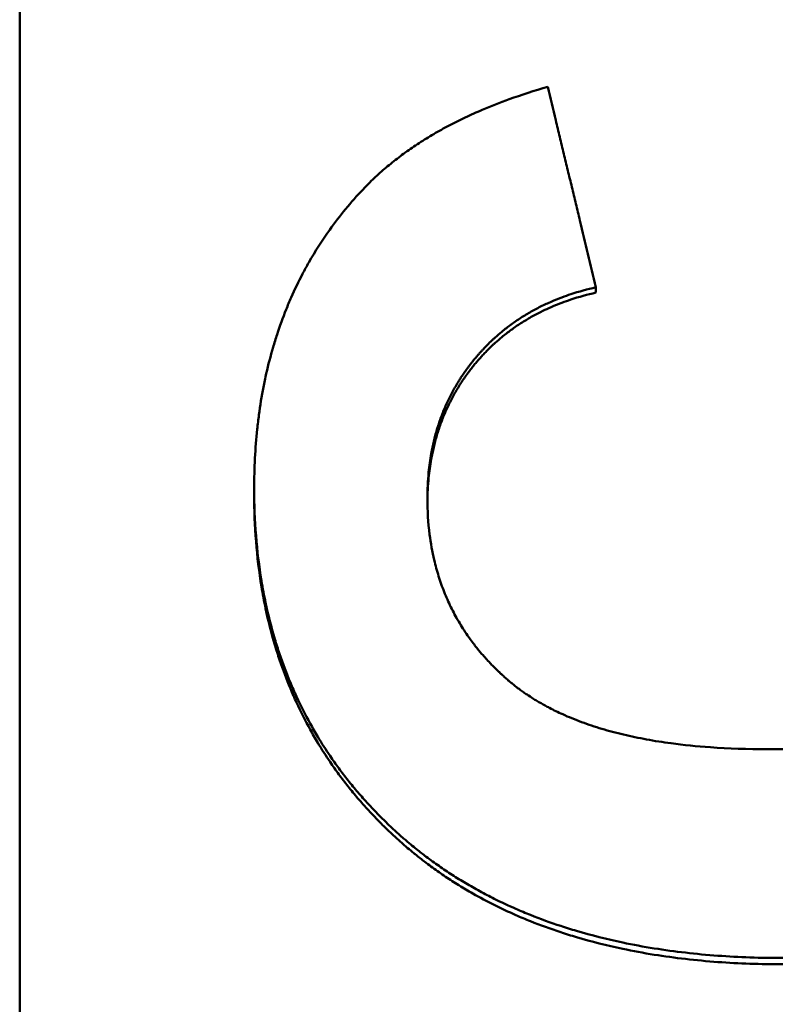
# Model space of a CAD drawing. Units: millimetres. Extents: x 440 to 2000, y 1170 to 2295.
# Drawn here: x 1084 to 1091, y 1533 to 1542 of the extents above; entities that cross this region are included whole.
import ezdxf

# ---------------------------------------------------------------- set-up
doc = ezdxf.new("R2010")
doc.units = ezdxf.units.MM
doc.header["$LTSCALE"] = 2.5
doc.layers.add('AM_0', color=7, linetype='Continuous', lineweight=50)

msp = doc.modelspace()

# ---------------------------------------------------------------- linework, layer by layer
at = {"layer": 'AM_0'}
for p, q in [((1083.9293, 1519.2557), (1083.9293, 1633.1975)), ((1089.661, 1539.7289), (1089.661, 1539.7819)), ((1086.2616, 1537.7256), (1086.2616, 1537.7816))]:
    msp.add_line(p, q, dxfattribs=at)
for points, knots in [([(1087.3439, 1540.7555), (1087.3795, 1540.7931), (1087.4164, 1540.83), (1087.4545, 1540.866), (1087.4927, 1540.9021), (1087.5321, 1540.9374), (1087.5728, 1540.9719), (1087.5932, 1540.9891), (1087.6139, 1541.0062), (1087.6349, 1541.0231), (1087.6769, 1541.0568), (1087.7202, 1541.0898), (1087.7647, 1541.122), (1087.787, 1541.138), (1087.8097, 1541.1539), (1087.8326, 1541.1697), (1087.8785, 1541.2011), (1087.9256, 1541.2317), (1087.9741, 1541.2616), (1087.9983, 1541.2765), (1088.0228, 1541.2912), (1088.0477, 1541.3058), (1088.0975, 1541.3349), (1088.1485, 1541.3632), (1088.2008, 1541.3907), (1088.2269, 1541.4045), (1088.2534, 1541.4181), (1088.2802, 1541.4314), (1088.3338, 1541.4582), (1088.3887, 1541.4842), (1088.4449, 1541.5094), (1088.473, 1541.522), (1088.5014, 1541.5344), (1088.5301, 1541.5466), (1088.6163, 1541.5833), (1088.7054, 1541.6182), (1088.7974, 1541.6514), (1088.9201, 1541.6956), (1089.0479, 1541.7368), (1089.1808, 1541.7748)], [0, 0, 0, 0, 0.083333, 0.083333, 0.083333, 0.166667, 0.166667, 0.166667, 0.208333, 0.208333, 0.208333, 0.291667, 0.291667, 0.291667, 0.333333, 0.333333, 0.333333, 0.416667, 0.416667, 0.416667, 0.458333, 0.458333, 0.458333, 0.541667, 0.541667, 0.541667, 0.583333, 0.583333, 0.583333, 0.666667, 0.666667, 0.666667, 0.708333, 0.708333, 0.708333, 0.833333, 0.833333, 0.833333, 1, 1, 1, 1]), ([(1089.1808, 1541.7748), (1089.2075, 1541.6641), (1089.2342, 1541.5534), (1089.2609, 1541.4426), (1089.2675, 1541.415), (1089.2742, 1541.3873), (1089.2809, 1541.3596), (1089.2942, 1541.3042), (1089.3075, 1541.2489), (1089.3209, 1541.1935), (1089.3276, 1541.1658), (1089.3342, 1541.1382), (1089.3409, 1541.1105), (1089.3542, 1541.0551), (1089.3676, 1540.9998), (1089.3809, 1540.9444), (1089.3876, 1540.9167), (1089.3942, 1540.8891), (1089.4009, 1540.8614), (1089.4143, 1540.806), (1089.4276, 1540.7507), (1089.4409, 1540.6953), (1089.4476, 1540.6676), (1089.4543, 1540.64), (1089.4609, 1540.6123), (1089.4743, 1540.5569), (1089.4876, 1540.5016), (1089.501, 1540.4462), (1089.5543, 1540.2248), (1089.6077, 1540.0034), (1089.661, 1539.7819)], [0, 0, 0, 0, 0.0342312, 0.0342312, 0.0342312, 0.042789, 0.042789, 0.042789, 0.0599046, 0.0599046, 0.0599046, 0.0684624, 0.0684624, 0.0684624, 0.085578, 0.085578, 0.085578, 0.0941358, 0.0941358, 0.0941358, 0.1112514, 0.1112514, 0.1112514, 0.1198092, 0.1198092, 0.1198092, 0.1369248, 0.1369248, 0.1369248, 0.2053872, 0.2053872, 0.2053872, 0.2053872]), ([(1086.2616, 1537.7816), (1086.2616, 1537.883), (1086.2641, 1537.9828), (1086.2691, 1538.0811), (1086.2741, 1538.1794), (1086.2817, 1538.2761), (1086.2917, 1538.3712), (1086.2967, 1538.4188), (1086.3023, 1538.466), (1086.3086, 1538.5128), (1086.3211, 1538.6064), (1086.3362, 1538.6984), (1086.3537, 1538.7888), (1086.3625, 1538.834), (1086.3719, 1538.8789), (1086.3819, 1538.9233), (1086.4019, 1539.0122), (1086.4245, 1539.0995), (1086.4495, 1539.1852), (1086.4621, 1539.2281), (1086.4752, 1539.2706), (1086.489, 1539.3127), (1086.5165, 1539.3968), (1086.5466, 1539.4795), (1086.5792, 1539.5605), (1086.5955, 1539.601), (1086.6124, 1539.6411), (1086.6299, 1539.6809), (1086.665, 1539.7604), (1086.7026, 1539.8383), (1086.7427, 1539.9146), (1086.7627, 1539.9528), (1086.7834, 1539.9906), (1086.8047, 1540.028), (1086.8685, 1540.1401), (1086.9381, 1540.2488), (1087.0132, 1540.3539), (1087.1134, 1540.494), (1087.2237, 1540.6279), (1087.3439, 1540.7555)], [0, 0, 0, 0, 0.083333, 0.083333, 0.083333, 0.166667, 0.166667, 0.166667, 0.208333, 0.208333, 0.208333, 0.291667, 0.291667, 0.291667, 0.333333, 0.333333, 0.333333, 0.416667, 0.416667, 0.416667, 0.458333, 0.458333, 0.458333, 0.541667, 0.541667, 0.541667, 0.583333, 0.583333, 0.583333, 0.666667, 0.666667, 0.666667, 0.708333, 0.708333, 0.708333, 0.833333, 0.833333, 0.833333, 1, 1, 1, 1]), ([(1089.661, 1539.7819), (1089.5746, 1539.7625), (1089.4913, 1539.7395), (1089.411, 1539.7128), (1089.3507, 1539.6929), (1089.2922, 1539.6709), (1089.2354, 1539.6469), (1089.2164, 1539.6389), (1089.1977, 1539.6307), (1089.1791, 1539.6222), (1089.142, 1539.6053), (1089.1057, 1539.5875), (1089.07, 1539.5688), (1089.0522, 1539.5595), (1089.0346, 1539.5499), (1089.0172, 1539.5401), (1088.9824, 1539.5205), (1088.9483, 1539.5), (1088.9149, 1539.4786), (1088.8983, 1539.4679), (1088.8818, 1539.457), (1088.8655, 1539.4458), (1088.833, 1539.4235), (1088.8011, 1539.4004), (1088.7701, 1539.3763), (1088.7546, 1539.3642), (1088.7392, 1539.352), (1088.7241, 1539.3395), (1088.7014, 1539.3207), (1088.6791, 1539.3015), (1088.6572, 1539.2817), (1088.6499, 1539.2752), (1088.6427, 1539.2685), (1088.6355, 1539.2618), (1088.6211, 1539.2484), (1088.6069, 1539.2348), (1088.5929, 1539.221), (1088.5859, 1539.2141), (1088.5789, 1539.2071), (1088.572, 1539.2001), (1088.5616, 1539.1895), (1088.5514, 1539.1788), (1088.5412, 1539.168), (1088.5379, 1539.1644), (1088.5345, 1539.1608), (1088.5311, 1539.1572), (1088.5244, 1539.1499), (1088.5177, 1539.1426), (1088.5111, 1539.1353), (1088.5078, 1539.1316), (1088.5045, 1539.1279), (1088.5012, 1539.1242), (1088.4946, 1539.1167), (1088.4881, 1539.1093), (1088.4816, 1539.1017), (1088.4784, 1539.098), (1088.4751, 1539.0942), (1088.4719, 1539.0904), (1088.4671, 1539.0847), (1088.4623, 1539.079), (1088.4575, 1539.0732), (1088.4527, 1539.0674), (1088.448, 1539.0617), (1088.4433, 1539.0558), (1088.4417, 1539.0539), (1088.4401, 1539.0519), (1088.4386, 1539.05), (1088.4354, 1539.0461), (1088.4323, 1539.0422), (1088.4292, 1539.0383), (1088.4277, 1539.0363), (1088.4261, 1539.0344), (1088.4246, 1539.0324), (1088.4215, 1539.0285), (1088.4184, 1539.0245), (1088.4153, 1539.0206), (1088.4138, 1539.0186), (1088.4123, 1539.0166), (1088.4108, 1539.0147), (1088.4062, 1539.0087), (1088.4017, 1539.0028), (1088.3972, 1538.9968), (1088.3942, 1538.9929), (1088.3912, 1538.9889), (1088.3883, 1538.9849), (1088.3823, 1538.9769), (1088.3765, 1538.9689), (1088.3707, 1538.9608), (1088.3678, 1538.9568), (1088.3649, 1538.9527), (1088.3621, 1538.9487), (1088.3563, 1538.9406), (1088.3507, 1538.9325), (1088.3451, 1538.9243), (1088.3423, 1538.9203), (1088.3395, 1538.9162), (1088.3367, 1538.9121), (1088.3284, 1538.8998), (1088.3203, 1538.8874), (1088.3123, 1538.875), (1088.3069, 1538.8667), (1088.3017, 1538.8583), (1088.2965, 1538.85), (1088.2861, 1538.8333), (1088.2759, 1538.8164), (1088.266, 1538.7994), (1088.2611, 1538.7909), (1088.2562, 1538.7824), (1088.2514, 1538.7738), (1088.2369, 1538.7481), (1088.2231, 1538.7221), (1088.2098, 1538.6958), (1088.201, 1538.6782), (1088.1924, 1538.6605), (1088.184, 1538.6427), (1088.1674, 1538.6071), (1088.1518, 1538.5709), (1088.1372, 1538.5342), (1088.1299, 1538.5158), (1088.1229, 1538.4973), (1088.1161, 1538.4787), (1088.1026, 1538.4414), (1088.0901, 1538.4036), (1088.0787, 1538.3652), (1088.0729, 1538.3461), (1088.0675, 1538.3267), (1088.0623, 1538.3073), (1088.0518, 1538.2684), (1088.0425, 1538.2289), (1088.0342, 1538.1889), (1088.03, 1538.1689), (1088.0261, 1538.1488), (1088.0224, 1538.1285), (1088.0115, 1538.0677), (1088.0029, 1538.0056), (1087.9967, 1537.9424), (1087.9883, 1537.858), (1087.9842, 1537.7715), (1087.9842, 1537.6827)], [0, 0, 0, 0, 0.166667, 0.166667, 0.166667, 0.291667, 0.291667, 0.291667, 0.333333, 0.333333, 0.333333, 0.416667, 0.416667, 0.416667, 0.458333, 0.458333, 0.458333, 0.541667, 0.541667, 0.541667, 0.583333, 0.583333, 0.583333, 0.666667, 0.666667, 0.666667, 0.708333, 0.708333, 0.708333, 0.770833, 0.770833, 0.770833, 0.791667, 0.791667, 0.791667, 0.833333, 0.833333, 0.833333, 0.854167, 0.854167, 0.854167, 0.885417, 0.885417, 0.885417, 0.895833, 0.895833, 0.895833, 0.916667, 0.916667, 0.916667, 0.927083, 0.927083, 0.927083, 0.947917, 0.947917, 0.947917, 0.958333, 0.958333, 0.958333, 0.973958, 0.973958, 0.973958, 0.989583, 0.989583, 0.989583, 0.994792, 0.994792, 0.994792, 1.005208, 1.005208, 1.005208, 1.010417, 1.010417, 1.010417, 1.020833, 1.020833, 1.020833, 1.026042, 1.026042, 1.026042, 1.041667, 1.041667, 1.041667, 1.052083, 1.052083, 1.052083, 1.072917, 1.072917, 1.072917, 1.083333, 1.083333, 1.083333, 1.104167, 1.104167, 1.104167, 1.114583, 1.114583, 1.114583, 1.145833, 1.145833, 1.145833, 1.166667, 1.166667, 1.166667, 1.208333, 1.208333, 1.208333, 1.229167, 1.229167, 1.229167, 1.291667, 1.291667, 1.291667, 1.333333, 1.333333, 1.333333, 1.416667, 1.416667, 1.416667, 1.458333, 1.458333, 1.458333, 1.541667, 1.541667, 1.541667, 1.583333, 1.583333, 1.583333, 1.666667, 1.666667, 1.666667, 1.708333, 1.708333, 1.708333, 1.833333, 1.833333, 1.833333, 2, 2, 2, 2]), ([(1089.661, 1539.7289), (1089.5746, 1539.7094), (1089.4913, 1539.6863), (1089.411, 1539.6597), (1089.3507, 1539.6397), (1089.2922, 1539.6177), (1089.2354, 1539.5936), (1089.1786, 1539.5696), (1089.1235, 1539.5435), (1089.07, 1539.5154), (1089.0522, 1539.5061), (1089.0346, 1539.4965), (1089.0172, 1539.4867), (1088.9824, 1539.467), (1088.9483, 1539.4465), (1088.9149, 1539.4251), (1088.8983, 1539.4144), (1088.8818, 1539.4034), (1088.8655, 1539.3923), (1088.833, 1539.3699), (1088.8011, 1539.3467), (1088.7701, 1539.3226), (1088.7546, 1539.3105), (1088.7392, 1539.2983), (1088.7241, 1539.2858), (1088.7014, 1539.267), (1088.6791, 1539.2477), (1088.6572, 1539.2279), (1088.6499, 1539.2213), (1088.6427, 1539.2147), (1088.6355, 1539.208), (1088.6139, 1539.1879), (1088.5927, 1539.1673), (1088.572, 1539.1461), (1088.5616, 1539.1356), (1088.5514, 1539.1249), (1088.5412, 1539.1141), (1088.5311, 1539.1033), (1088.521, 1539.0923), (1088.5111, 1539.0812), (1088.5078, 1539.0776), (1088.5045, 1539.0738), (1088.5012, 1539.0701), (1088.4913, 1539.059), (1088.4816, 1539.0477), (1088.4719, 1539.0363), (1088.4671, 1539.0306), (1088.4623, 1539.0249), (1088.4575, 1539.0191), (1088.4527, 1539.0133), (1088.448, 1539.0075), (1088.4433, 1539.0017), (1088.4386, 1538.9959), (1088.4339, 1538.99), (1088.4292, 1538.9841), (1088.4245, 1538.9782), (1088.4199, 1538.9723), (1088.4153, 1538.9664), (1088.4092, 1538.9585), (1088.4032, 1538.9506), (1088.3972, 1538.9426), (1088.3942, 1538.9386), (1088.3912, 1538.9346), (1088.3883, 1538.9306), (1088.3823, 1538.9226), (1088.3765, 1538.9146), (1088.3707, 1538.9065), (1088.3678, 1538.9025), (1088.3649, 1538.8985), (1088.3621, 1538.8944), (1088.3563, 1538.8863), (1088.3507, 1538.8782), (1088.3451, 1538.87), (1088.3423, 1538.8659), (1088.3395, 1538.8618), (1088.3367, 1538.8577), (1088.3284, 1538.8454), (1088.3203, 1538.833), (1088.3123, 1538.8206), (1088.3069, 1538.8123), (1088.3017, 1538.8039), (1088.2965, 1538.7956), (1088.2861, 1538.7788), (1088.2759, 1538.7619), (1088.266, 1538.7449), (1088.2611, 1538.7364), (1088.2562, 1538.7278), (1088.2514, 1538.7193), (1088.2369, 1538.6935), (1088.2231, 1538.6675), (1088.2098, 1538.6411), (1088.201, 1538.6235), (1088.1924, 1538.6058), (1088.184, 1538.588), (1088.1674, 1538.5523), (1088.1518, 1538.5161), (1088.1372, 1538.4793), (1088.1299, 1538.4609), (1088.1229, 1538.4424), (1088.1161, 1538.4237), (1088.1026, 1538.3864), (1088.0901, 1538.3485), (1088.0787, 1538.3101), (1088.0729, 1538.2909), (1088.0675, 1538.2715), (1088.0623, 1538.2521), (1088.0518, 1538.2131), (1088.0425, 1538.1736), (1088.0342, 1538.1335), (1088.03, 1538.1135), (1088.0261, 1538.0933), (1088.0224, 1538.073), (1088.0115, 1538.0121), (1088.0029, 1537.95), (1087.9967, 1537.8866), (1087.9892, 1537.8109), (1087.9851, 1537.7333), (1087.9843, 1537.6541)], [0, 0, 0, 0, 0.166667, 0.166667, 0.166667, 0.291667, 0.291667, 0.291667, 0.416667, 0.416667, 0.416667, 0.458333, 0.458333, 0.458333, 0.541667, 0.541667, 0.541667, 0.583333, 0.583333, 0.583333, 0.666667, 0.666667, 0.666667, 0.708333, 0.708333, 0.708333, 0.770833, 0.770833, 0.770833, 0.791667, 0.791667, 0.791667, 0.854167, 0.854167, 0.854167, 0.885417, 0.885417, 0.885417, 0.916667, 0.916667, 0.916667, 0.927083, 0.927083, 0.927083, 0.958333, 0.958333, 0.958333, 0.973958, 0.973958, 0.973958, 0.989583, 0.989583, 0.989583, 1.005208, 1.005208, 1.005208, 1.020833, 1.020833, 1.020833, 1.041667, 1.041667, 1.041667, 1.052083, 1.052083, 1.052083, 1.072917, 1.072917, 1.072917, 1.083333, 1.083333, 1.083333, 1.104167, 1.104167, 1.104167, 1.114583, 1.114583, 1.114583, 1.145833, 1.145833, 1.145833, 1.166667, 1.166667, 1.166667, 1.208333, 1.208333, 1.208333, 1.229167, 1.229167, 1.229167, 1.291667, 1.291667, 1.291667, 1.333333, 1.333333, 1.333333, 1.416667, 1.416667, 1.416667, 1.458333, 1.458333, 1.458333, 1.541667, 1.541667, 1.541667, 1.583333, 1.583333, 1.583333, 1.666667, 1.666667, 1.666667, 1.708333, 1.708333, 1.708333, 1.833333, 1.833333, 1.833333, 1.982782, 1.982782, 1.982782, 1.982782]), ([(1091.5208, 1533.1122), (1091.2985, 1533.1122), (1091.083, 1533.1198), (1090.874, 1533.135), (1090.6555, 1533.151), (1090.4443, 1533.1752), (1090.2403, 1533.2078), (1090.1338, 1533.2248), (1090.0294, 1533.2441), (1089.9269, 1533.2656), (1089.7685, 1533.2989), (1089.6149, 1533.3376), (1089.466, 1533.3817), (1089.4135, 1533.3973), (1089.3615, 1533.4135), (1089.3102, 1533.4304), (1089.2075, 1533.4642), (1089.1071, 1533.5007), (1089.0091, 1533.5399), (1088.9601, 1533.5595), (1088.9117, 1533.5798), (1088.8639, 1533.6007), (1088.7909, 1533.6327), (1088.7193, 1533.6662), (1088.6491, 1533.7013), (1088.6249, 1533.7134), (1088.6009, 1533.7256), (1088.5771, 1533.7381), (1088.5293, 1533.763), (1088.4823, 1533.7887), (1088.4358, 1533.8151), (1088.4126, 1533.8283), (1088.3896, 1533.8417), (1088.3667, 1533.8552), (1088.3209, 1533.8824), (1088.2758, 1533.9103), (1088.2313, 1533.9389), (1088.209, 1533.9532), (1088.187, 1533.9677), (1088.165, 1533.9824), (1088.1212, 1534.0118), (1088.078, 1534.0419), (1088.0355, 1534.0728), (1088.0142, 1534.0882), (1087.9931, 1534.1038), (1087.9722, 1534.1196), (1087.9407, 1534.1433), (1087.9097, 1534.1674), (1087.879, 1534.192), (1087.8688, 1534.2002), (1087.8586, 1534.2084), (1087.8484, 1534.2167), (1087.8281, 1534.2332), (1087.808, 1534.2499), (1087.788, 1534.2669), (1087.7781, 1534.2753), (1087.7681, 1534.2838), (1087.7582, 1534.2924), (1087.7433, 1534.3052), (1087.7286, 1534.3181), (1087.7139, 1534.3312), (1087.709, 1534.3355), (1087.7041, 1534.3399), (1087.6993, 1534.3443), (1087.6895, 1534.353), (1087.6798, 1534.3618), (1087.6702, 1534.3706), (1087.6653, 1534.375), (1087.6605, 1534.3794), (1087.6557, 1534.3839), (1087.6461, 1534.3928), (1087.6365, 1534.4017), (1087.627, 1534.4107), (1087.6222, 1534.4151), (1087.6174, 1534.4196), (1087.6127, 1534.4241), (1087.6032, 1534.4331), (1087.5938, 1534.4421), (1087.5844, 1534.4511), (1087.5797, 1534.4557), (1087.575, 1534.4602), (1087.5704, 1534.4647), (1087.5564, 1534.4783), (1087.5425, 1534.492), (1087.5287, 1534.5058), (1087.5195, 1534.5149), (1087.5104, 1534.5241), (1087.5013, 1534.5333), (1087.4832, 1534.5518), (1087.4652, 1534.5703), (1087.4474, 1534.589), (1087.4386, 1534.5983), (1087.4297, 1534.6077), (1087.4209, 1534.6171), (1087.3946, 1534.6453), (1087.3687, 1534.6737), (1087.3432, 1534.7024), (1087.3263, 1534.7216), (1087.3095, 1534.7408), (1087.2929, 1534.7602), (1087.2598, 1534.799), (1087.2275, 1534.8382), (1087.1959, 1534.8779), (1087.1802, 1534.8978), (1087.1646, 1534.9177), (1087.1492, 1534.9378), (1087.1185, 1534.978), (1087.0886, 1535.0186), (1087.0594, 1535.0598), (1087.0448, 1535.0803), (1087.0305, 1535.101), (1087.0163, 1535.1218), (1086.9738, 1535.1842), (1086.9331, 1535.2476), (1086.8941, 1535.3121), (1086.8682, 1535.3551), (1086.843, 1535.3986), (1086.8187, 1535.4425), (1086.77, 1535.5304), (1086.7245, 1535.6202), (1086.6822, 1535.7118), (1086.661, 1535.7576), (1086.6406, 1535.8039), (1086.6211, 1535.8507), (1086.582, 1535.9442), (1086.546, 1536.0396), (1086.5133, 1536.1369), (1086.4969, 1536.1856), (1086.4814, 1536.2347), (1086.4666, 1536.2843), (1086.4315, 1536.4021), (1086.4009, 1536.5226), (1086.3749, 1536.6457), (1086.3598, 1536.7169), (1086.3462, 1536.7891), (1086.3341, 1536.8622), (1086.3099, 1537.0083), (1086.2918, 1537.1579), (1086.2797, 1537.3112), (1086.2677, 1537.4644), (1086.2616, 1537.6212), (1086.2616, 1537.7816)], [0, 0, 0, 0, 0.133333, 0.133333, 0.133333, 0.272766, 0.272766, 0.272766, 0.345532, 0.345532, 0.345532, 0.457951, 0.457951, 0.457951, 0.497603, 0.497603, 0.497603, 0.576909, 0.576909, 0.576909, 0.616562, 0.616562, 0.616562, 0.677048, 0.677048, 0.677048, 0.697881, 0.697881, 0.697881, 0.739548, 0.739548, 0.739548, 0.760381, 0.760381, 0.760381, 0.802048, 0.802048, 0.802048, 0.822881, 0.822881, 0.822881, 0.864548, 0.864548, 0.864548, 0.885381, 0.885381, 0.885381, 0.916631, 0.916631, 0.916631, 0.927048, 0.927048, 0.927048, 0.947881, 0.947881, 0.947881, 0.958298, 0.958298, 0.958298, 0.973923, 0.973923, 0.973923, 0.979131, 0.979131, 0.979131, 0.989548, 0.989548, 0.989548, 0.994756, 0.994756, 0.994756, 1.005173, 1.005173, 1.005173, 1.010381, 1.010381, 1.010381, 1.020798, 1.020798, 1.020798, 1.026006, 1.026006, 1.026006, 1.041631, 1.041631, 1.041631, 1.052048, 1.052048, 1.052048, 1.072881, 1.072881, 1.072881, 1.083298, 1.083298, 1.083298, 1.114548, 1.114548, 1.114548, 1.135381, 1.135381, 1.135381, 1.177048, 1.177048, 1.177048, 1.197881, 1.197881, 1.197881, 1.239548, 1.239548, 1.239548, 1.260381, 1.260381, 1.260381, 1.322881, 1.322881, 1.322881, 1.364548, 1.364548, 1.364548, 1.447881, 1.447881, 1.447881, 1.489548, 1.489548, 1.489548, 1.572881, 1.572881, 1.572881, 1.614548, 1.614548, 1.614548, 1.713512, 1.713512, 1.713512, 1.77081, 1.77081, 1.77081, 1.885405, 1.885405, 1.885405, 2, 2, 2, 2]), ([(1091.5208, 1533.0494), (1091.2985, 1533.0494), (1091.083, 1533.057), (1090.874, 1533.0723), (1090.6555, 1533.0882), (1090.4443, 1533.1125), (1090.2403, 1533.1452), (1090.1338, 1533.1622), (1090.0294, 1533.1815), (1089.9269, 1533.2031), (1089.7685, 1533.2364), (1089.6149, 1533.2751), (1089.466, 1533.3193), (1089.4135, 1533.3349), (1089.3615, 1533.3511), (1089.3102, 1533.3681), (1089.2075, 1533.4019), (1089.1071, 1533.4385), (1089.0091, 1533.4777), (1088.9601, 1533.4974), (1088.9117, 1533.5177), (1088.8639, 1533.5387), (1088.7909, 1533.5706), (1088.7193, 1533.6042), (1088.6491, 1533.6394), (1088.5766, 1533.6757), (1088.5055, 1533.7136), (1088.4358, 1533.7533), (1088.4126, 1533.7665), (1088.3896, 1533.7799), (1088.3667, 1533.7935), (1088.3209, 1533.8207), (1088.2758, 1533.8486), (1088.2313, 1533.8773), (1088.209, 1533.8916), (1088.187, 1533.9062), (1088.165, 1533.9209), (1088.1212, 1533.9503), (1088.078, 1533.9805), (1088.0355, 1534.0114), (1088.0142, 1534.0268), (1087.9931, 1534.0425), (1087.9722, 1534.0583), (1087.9407, 1534.082), (1087.9097, 1534.1062), (1087.879, 1534.1308), (1087.8688, 1534.139), (1087.8586, 1534.1472), (1087.8484, 1534.1555), (1087.8281, 1534.1721), (1087.808, 1534.1888), (1087.788, 1534.2058), (1087.7781, 1534.2142), (1087.7681, 1534.2227), (1087.7582, 1534.2313), (1087.7384, 1534.2484), (1087.7187, 1534.2658), (1087.6993, 1534.2833), (1087.6895, 1534.292), (1087.6798, 1534.3008), (1087.6702, 1534.3097), (1087.6557, 1534.3229), (1087.6413, 1534.3363), (1087.627, 1534.3498), (1087.6222, 1534.3542), (1087.6174, 1534.3587), (1087.6127, 1534.3632), (1087.6032, 1534.3722), (1087.5938, 1534.3812), (1087.5844, 1534.3903), (1087.5797, 1534.3948), (1087.575, 1534.3994), (1087.5704, 1534.4039), (1087.5564, 1534.4175), (1087.5425, 1534.4312), (1087.5287, 1534.445), (1087.5195, 1534.4542), (1087.5104, 1534.4634), (1087.5013, 1534.4726), (1087.4832, 1534.4911), (1087.4652, 1534.5096), (1087.4474, 1534.5283), (1087.4386, 1534.5377), (1087.4297, 1534.5471), (1087.4209, 1534.5565), (1087.3946, 1534.5847), (1087.3687, 1534.6132), (1087.3432, 1534.642), (1087.3263, 1534.6611), (1087.3095, 1534.6804), (1087.2929, 1534.6998), (1087.2598, 1534.7387), (1087.2275, 1534.7779), (1087.1959, 1534.8177), (1087.1802, 1534.8376), (1087.1646, 1534.8576), (1087.1492, 1534.8777), (1087.1185, 1534.9179), (1087.0886, 1534.9586), (1087.0594, 1534.9998), (1087.0448, 1535.0204), (1087.0305, 1535.0411), (1087.0163, 1535.0619), (1086.9738, 1535.1244), (1086.9331, 1535.1879), (1086.8941, 1535.2525), (1086.8682, 1535.2956), (1086.843, 1535.3391), (1086.8187, 1535.3831), (1086.77, 1535.4711), (1086.7245, 1535.561), (1086.6822, 1535.6528), (1086.661, 1535.6987), (1086.6406, 1535.7451), (1086.6211, 1535.7919), (1086.582, 1535.8856), (1086.546, 1535.9811), (1086.5133, 1536.0786), (1086.4969, 1536.1273), (1086.4814, 1536.1765), (1086.4666, 1536.2261), (1086.4315, 1536.3441), (1086.4009, 1536.4647), (1086.3749, 1536.588), (1086.3598, 1536.6594), (1086.3462, 1536.7317), (1086.3341, 1536.8048), (1086.3099, 1536.9512), (1086.2918, 1537.101), (1086.2797, 1537.2545), (1086.2677, 1537.408), (1086.2616, 1537.565), (1086.2616, 1537.7256)], [0, 0, 0, 0, 0.133333, 0.133333, 0.133333, 0.272766, 0.272766, 0.272766, 0.345532, 0.345532, 0.345532, 0.457951, 0.457951, 0.457951, 0.497603, 0.497603, 0.497603, 0.576909, 0.576909, 0.576909, 0.616562, 0.616562, 0.616562, 0.677048, 0.677048, 0.677048, 0.739548, 0.739548, 0.739548, 0.760381, 0.760381, 0.760381, 0.802048, 0.802048, 0.802048, 0.822881, 0.822881, 0.822881, 0.864548, 0.864548, 0.864548, 0.885381, 0.885381, 0.885381, 0.916631, 0.916631, 0.916631, 0.927048, 0.927048, 0.927048, 0.947881, 0.947881, 0.947881, 0.958298, 0.958298, 0.958298, 0.979131, 0.979131, 0.979131, 0.989548, 0.989548, 0.989548, 1.005173, 1.005173, 1.005173, 1.010381, 1.010381, 1.010381, 1.020798, 1.020798, 1.020798, 1.026006, 1.026006, 1.026006, 1.041631, 1.041631, 1.041631, 1.052048, 1.052048, 1.052048, 1.072881, 1.072881, 1.072881, 1.083298, 1.083298, 1.083298, 1.114548, 1.114548, 1.114548, 1.135381, 1.135381, 1.135381, 1.177048, 1.177048, 1.177048, 1.197881, 1.197881, 1.197881, 1.239548, 1.239548, 1.239548, 1.260381, 1.260381, 1.260381, 1.322881, 1.322881, 1.322881, 1.364548, 1.364548, 1.364548, 1.447881, 1.447881, 1.447881, 1.489548, 1.489548, 1.489548, 1.572881, 1.572881, 1.572881, 1.614548, 1.614548, 1.614548, 1.713512, 1.713512, 1.713512, 1.77081, 1.77081, 1.77081, 1.885405, 1.885405, 1.885405, 2, 2, 2, 2]), ([(1087.9842, 1537.6827), (1087.9842, 1537.5593), (1087.9916, 1537.4398), (1088.0063, 1537.3242), (1088.0174, 1537.2375), (1088.0326, 1537.1529), (1088.0519, 1537.0706), (1088.0584, 1537.0431), (1088.0653, 1537.0159), (1088.0727, 1536.9889), (1088.0874, 1536.935), (1088.104, 1536.882), (1088.1225, 1536.83), (1088.1317, 1536.804), (1088.1414, 1536.7783), (1088.1515, 1536.7527), (1088.1718, 1536.7017), (1088.1939, 1536.6516), (1088.2179, 1536.6025), (1088.2299, 1536.578), (1088.2423, 1536.5537), (1088.2552, 1536.5296), (1088.281, 1536.4815), (1088.3087, 1536.4343), (1088.3382, 1536.3881), (1088.3529, 1536.365), (1088.3681, 1536.3422), (1088.3838, 1536.3196), (1088.4073, 1536.2856), (1088.4319, 1536.2523), (1088.4574, 1536.2194), (1088.466, 1536.2085), (1088.4746, 1536.1976), (1088.4834, 1536.1868), (1088.5009, 1536.1651), (1088.5189, 1536.1437), (1088.5373, 1536.1226), (1088.5465, 1536.112), (1088.5559, 1536.1015), (1088.5653, 1536.091), (1088.5795, 1536.0753), (1088.5939, 1536.0598), (1088.6086, 1536.0444), (1088.6135, 1536.0392), (1088.6184, 1536.0341), (1088.6234, 1536.029), (1088.6333, 1536.0188), (1088.6433, 1536.0086), (1088.6535, 1535.9985), (1088.6585, 1535.9935), (1088.6636, 1535.9884), (1088.6688, 1535.9834), (1088.6764, 1535.9759), (1088.6842, 1535.9684), (1088.692, 1535.9609), (1088.6946, 1535.9585), (1088.6972, 1535.956), (1088.6999, 1535.9535), (1088.7051, 1535.9485), (1088.7104, 1535.9436), (1088.7157, 1535.9387), (1088.7183, 1535.9362), (1088.721, 1535.9337), (1088.7237, 1535.9313), (1088.729, 1535.9264), (1088.7343, 1535.9215), (1088.7397, 1535.9166), (1088.7424, 1535.9142), (1088.7451, 1535.9117), (1088.7478, 1535.9093), (1088.7533, 1535.9044), (1088.7587, 1535.8996), (1088.7642, 1535.8947), (1088.7669, 1535.8923), (1088.7697, 1535.8899), (1088.7724, 1535.8875), (1088.7779, 1535.8827), (1088.7834, 1535.8779), (1088.789, 1535.8731), (1088.7918, 1535.8707), (1088.7946, 1535.8683), (1088.7974, 1535.8659), (1088.803, 1535.8612), (1088.8086, 1535.8564), (1088.8143, 1535.8517), (1088.8171, 1535.8494), (1088.82, 1535.847), (1088.8228, 1535.8447), (1088.8285, 1535.84), (1088.8343, 1535.8354), (1088.8401, 1535.8307), (1088.843, 1535.8284), (1088.8459, 1535.8261), (1088.8488, 1535.8238), (1088.8546, 1535.8192), (1088.8605, 1535.8146), (1088.8663, 1535.8101), (1088.8693, 1535.8078), (1088.8722, 1535.8055), (1088.8752, 1535.8032), (1088.8841, 1535.7964), (1088.8931, 1535.7897), (1088.9021, 1535.783), (1088.9082, 1535.7786), (1088.9142, 1535.7741), (1088.9203, 1535.7697), (1088.9325, 1535.7609), (1088.9449, 1535.7522), (1088.9574, 1535.7436), (1088.9637, 1535.7393), (1088.9699, 1535.735), (1088.9763, 1535.7308), (1088.9952, 1535.718), (1089.0145, 1535.7055), (1089.0341, 1535.6931), (1089.0472, 1535.6849), (1089.0604, 1535.6768), (1089.0738, 1535.6688), (1089.1005, 1535.6528), (1089.1278, 1535.6372), (1089.1557, 1535.622), (1089.1697, 1535.6143), (1089.1837, 1535.6068), (1089.198, 1535.5994), (1089.2407, 1535.5772), (1089.2846, 1535.5559), (1089.3299, 1535.5354), (1089.3601, 1535.5218), (1089.3909, 1535.5086), (1089.4222, 1535.4958), (1089.4849, 1535.4702), (1089.5498, 1535.4461), (1089.6171, 1535.4237), (1089.6507, 1535.4125), (1089.685, 1535.4017), (1089.7197, 1535.3913), (1089.7893, 1535.3704), (1089.8612, 1535.3512), (1089.9354, 1535.3336), (1089.9725, 1535.3248), (1090.0101, 1535.3164), (1090.0484, 1535.3084), (1090.1249, 1535.2923), (1090.2037, 1535.2779), (1090.2847, 1535.2651), (1090.3253, 1535.2587), (1090.3664, 1535.2527), (1090.4081, 1535.2471), (1090.5332, 1535.2303), (1090.6635, 1535.2171), (1090.7989, 1535.2074), (1090.9795, 1535.1946), (1091.1693, 1535.1882), (1091.3683, 1535.1882)], [0, 0, 0, 0, 0.166667, 0.166667, 0.166667, 0.291667, 0.291667, 0.291667, 0.333333, 0.333333, 0.333333, 0.416667, 0.416667, 0.416667, 0.458333, 0.458333, 0.458333, 0.541667, 0.541667, 0.541667, 0.583333, 0.583333, 0.583333, 0.666667, 0.666667, 0.666667, 0.708333, 0.708333, 0.708333, 0.770833, 0.770833, 0.770833, 0.791667, 0.791667, 0.791667, 0.833333, 0.833333, 0.833333, 0.854167, 0.854167, 0.854167, 0.885417, 0.885417, 0.885417, 0.895833, 0.895833, 0.895833, 0.916667, 0.916667, 0.916667, 0.927083, 0.927083, 0.927083, 0.942708, 0.942708, 0.942708, 0.947917, 0.947917, 0.947917, 0.958333, 0.958333, 0.958333, 0.963542, 0.963542, 0.963542, 0.973958, 0.973958, 0.973958, 0.979167, 0.979167, 0.979167, 0.989583, 0.989583, 0.989583, 0.994792, 0.994792, 0.994792, 1.005208, 1.005208, 1.005208, 1.010417, 1.010417, 1.010417, 1.020833, 1.020833, 1.020833, 1.026042, 1.026042, 1.026042, 1.036458, 1.036458, 1.036458, 1.041667, 1.041667, 1.041667, 1.052083, 1.052083, 1.052083, 1.057292, 1.057292, 1.057292, 1.072917, 1.072917, 1.072917, 1.083333, 1.083333, 1.083333, 1.104167, 1.104167, 1.104167, 1.114583, 1.114583, 1.114583, 1.145833, 1.145833, 1.145833, 1.166667, 1.166667, 1.166667, 1.208333, 1.208333, 1.208333, 1.229167, 1.229167, 1.229167, 1.291667, 1.291667, 1.291667, 1.333333, 1.333333, 1.333333, 1.416667, 1.416667, 1.416667, 1.458333, 1.458333, 1.458333, 1.541667, 1.541667, 1.541667, 1.583333, 1.583333, 1.583333, 1.666667, 1.666667, 1.666667, 1.708333, 1.708333, 1.708333, 1.833333, 1.833333, 1.833333, 2, 2, 2, 2]), ([(1091.3683, 1535.1882), (1091.5792, 1535.1882), (1091.78, 1535.1945), (1091.9706, 1535.2071), (1092.1135, 1535.2166), (1092.2508, 1535.2296), (1092.3824, 1535.2461), (1092.4262, 1535.2516), (1092.4695, 1535.2575), (1092.512, 1535.2638), (1092.5972, 1535.2765), (1092.6799, 1535.2906), (1092.76, 1535.3064), (1092.8001, 1535.3143), (1092.8395, 1535.3225), (1092.8783, 1535.3312), (1092.9559, 1535.3485), (1093.0309, 1535.3674), (1093.1034, 1535.3879), (1093.1397, 1535.3982), (1093.1753, 1535.4088), (1093.2103, 1535.4198), (1093.2803, 1535.4419), (1093.3478, 1535.4655), (1093.4127, 1535.4907), (1093.4452, 1535.5033), (1093.477, 1535.5163), (1093.5082, 1535.5297), (1093.555, 1535.5498), (1093.6004, 1535.5708), (1093.6443, 1535.5926), (1093.659, 1535.5999), (1093.6735, 1535.6073), (1093.6878, 1535.6148), (1093.7165, 1535.6298), (1093.7445, 1535.6451), (1093.7719, 1535.6609), (1093.7856, 1535.6688), (1093.7991, 1535.6767), (1093.8125, 1535.6848), (1093.8326, 1535.6969), (1093.8523, 1535.7093), (1093.8717, 1535.7218), (1093.8781, 1535.726), (1093.8845, 1535.7302), (1093.8909, 1535.7344), (1093.9037, 1535.7429), (1093.9163, 1535.7515), (1093.9287, 1535.7601), (1093.9349, 1535.7645), (1093.9411, 1535.7688), (1093.9472, 1535.7732), (1093.9564, 1535.7798), (1093.9656, 1535.7864), (1093.9746, 1535.7931), (1093.9776, 1535.7953), (1093.9806, 1535.7976), (1093.9836, 1535.7998), (1093.9896, 1535.8043), (1093.9955, 1535.8088), (1094.0014, 1535.8133), (1094.0044, 1535.8156), (1094.0073, 1535.8179), (1094.0102, 1535.8201), (1094.0161, 1535.8247), (1094.0219, 1535.8293), (1094.0277, 1535.8339), (1094.0306, 1535.8362), (1094.0335, 1535.8385), (1094.0363, 1535.8408), (1094.0421, 1535.8454), (1094.0478, 1535.8501), (1094.0534, 1535.8548), (1094.0563, 1535.8571), (1094.0591, 1535.8594), (1094.0619, 1535.8618), (1094.0675, 1535.8665), (1094.0731, 1535.8712), (1094.0787, 1535.876), (1094.0814, 1535.8783), (1094.0842, 1535.8807), (1094.087, 1535.8831), (1094.0925, 1535.8878), (1094.098, 1535.8926), (1094.1035, 1535.8974), (1094.1062, 1535.8998), (1094.1089, 1535.9022), (1094.1116, 1535.9046), (1094.1171, 1535.9094), (1094.1225, 1535.9142), (1094.1279, 1535.919), (1094.1306, 1535.9214), (1094.1332, 1535.9239), (1094.1359, 1535.9263), (1094.1413, 1535.9311), (1094.1466, 1535.936), (1094.1519, 1535.9409), (1094.1545, 1535.9433), (1094.1572, 1535.9457), (1094.1598, 1535.9482), (1094.1677, 1535.9555), (1094.1755, 1535.9629), (1094.1833, 1535.9703), (1094.1885, 1535.9752), (1094.1936, 1535.9802), (1094.1987, 1535.9851), (1094.209, 1535.9951), (1094.2191, 1536.005), (1094.2291, 1536.0151), (1094.2341, 1536.0201), (1094.2391, 1536.0251), (1094.244, 1536.0302), (1094.2589, 1536.0453), (1094.2734, 1536.0606), (1094.2877, 1536.076), (1094.2973, 1536.0863), (1094.3067, 1536.0967), (1094.316, 1536.107), (1094.3346, 1536.1278), (1094.3528, 1536.1489), (1094.3705, 1536.1701), (1094.3793, 1536.1808), (1094.388, 1536.1914), (1094.3966, 1536.2022), (1094.4139, 1536.2237), (1094.4306, 1536.2454), (1094.4469, 1536.2674), (1094.455, 1536.2784), (1094.4631, 1536.2894), (1094.471, 1536.3005), (1094.4868, 1536.3227), (1094.5022, 1536.3452), (1094.517, 1536.3678), (1094.5245, 1536.3792), (1094.5318, 1536.3906), (1094.539, 1536.402), (1094.5607, 1536.4364), (1094.5813, 1536.4713), (1094.6008, 1536.5067), (1094.6138, 1536.5303), (1094.6264, 1536.5542), (1094.6385, 1536.5783), (1094.6627, 1536.6264), (1094.685, 1536.6756), (1094.7055, 1536.7256), (1094.7157, 1536.7507), (1094.7255, 1536.7759), (1094.7348, 1536.8014), (1094.7534, 1536.8524), (1094.7702, 1536.9044), (1094.7851, 1536.9572), (1094.7925, 1536.9837), (1094.7995, 1537.0104), (1094.806, 1537.0373), (1094.8256, 1537.118), (1094.8409, 1537.2009), (1094.8521, 1537.2859), (1094.867, 1537.3992), (1094.8744, 1537.5162), (1094.8744, 1537.6371)], [0, 0, 0, 0, 0.166667, 0.166667, 0.166667, 0.291667, 0.291667, 0.291667, 0.333333, 0.333333, 0.333333, 0.416667, 0.416667, 0.416667, 0.458333, 0.458333, 0.458333, 0.541667, 0.541667, 0.541667, 0.583333, 0.583333, 0.583333, 0.666667, 0.666667, 0.666667, 0.708333, 0.708333, 0.708333, 0.770833, 0.770833, 0.770833, 0.791667, 0.791667, 0.791667, 0.833333, 0.833333, 0.833333, 0.854167, 0.854167, 0.854167, 0.885417, 0.885417, 0.885417, 0.895833, 0.895833, 0.895833, 0.916667, 0.916667, 0.916667, 0.927083, 0.927083, 0.927083, 0.942708, 0.942708, 0.942708, 0.947917, 0.947917, 0.947917, 0.958333, 0.958333, 0.958333, 0.963542, 0.963542, 0.963542, 0.973958, 0.973958, 0.973958, 0.979167, 0.979167, 0.979167, 0.989583, 0.989583, 0.989583, 0.994792, 0.994792, 0.994792, 1.005208, 1.005208, 1.005208, 1.010417, 1.010417, 1.010417, 1.020833, 1.020833, 1.020833, 1.026042, 1.026042, 1.026042, 1.036458, 1.036458, 1.036458, 1.041667, 1.041667, 1.041667, 1.052083, 1.052083, 1.052083, 1.057292, 1.057292, 1.057292, 1.072917, 1.072917, 1.072917, 1.083333, 1.083333, 1.083333, 1.104167, 1.104167, 1.104167, 1.114583, 1.114583, 1.114583, 1.145833, 1.145833, 1.145833, 1.166667, 1.166667, 1.166667, 1.208333, 1.208333, 1.208333, 1.229167, 1.229167, 1.229167, 1.270833, 1.270833, 1.270833, 1.291667, 1.291667, 1.291667, 1.333333, 1.333333, 1.333333, 1.354167, 1.354167, 1.354167, 1.416667, 1.416667, 1.416667, 1.458333, 1.458333, 1.458333, 1.541667, 1.541667, 1.541667, 1.583333, 1.583333, 1.583333, 1.666667, 1.666667, 1.666667, 1.708333, 1.708333, 1.708333, 1.833333, 1.833333, 1.833333, 2, 2, 2, 2])]:
    msp.add_open_spline(points, degree=3, knots=knots, dxfattribs=at)

doc.saveas('drawing.dxf')
